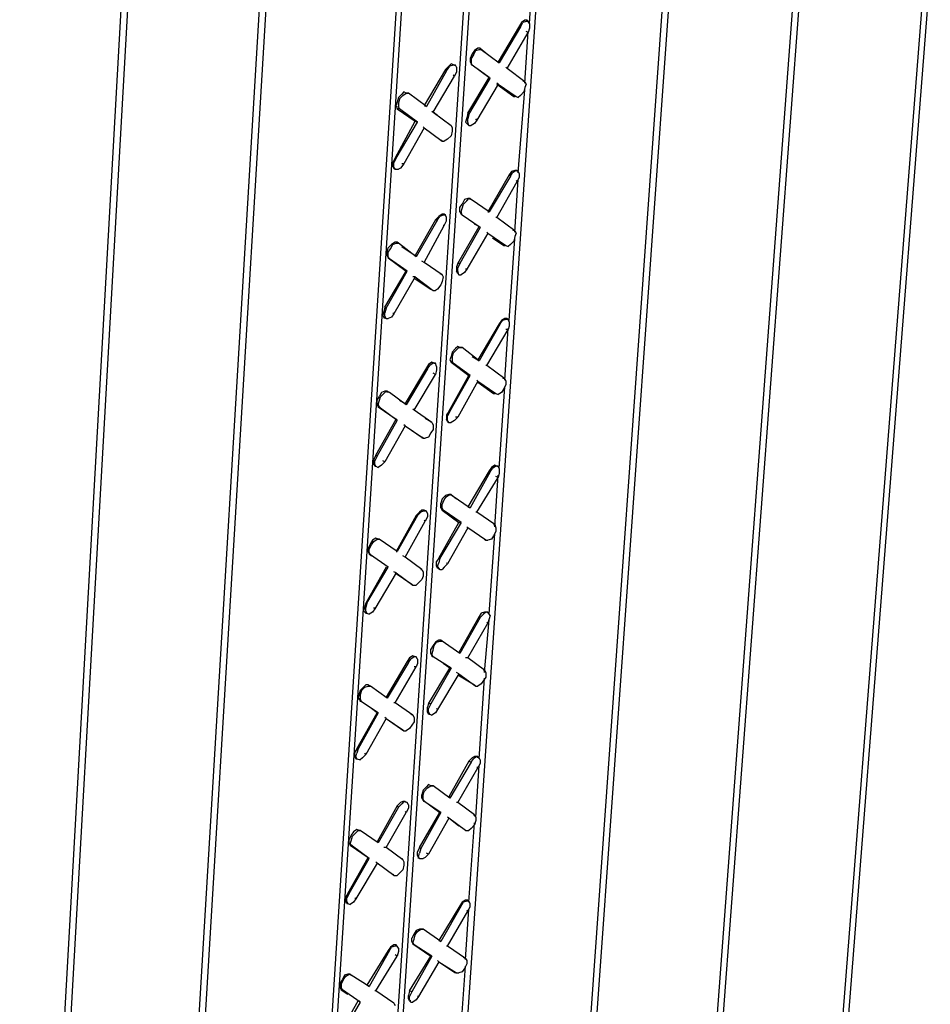
# Model space of a CAD drawing. Units: inches. Extents: x 27 to 113, y -1 to 111.
# Drawn here: x 56 to 61, y 29 to 33 of the extents above; entities that cross this region are included whole.
import ezdxf

# ---------------------------------------------------------------- set-up
doc = ezdxf.new("R2010")
doc.units = ezdxf.units.IN
doc.header["$MEASUREMENT"] = 0
doc.layers.add('Block', color=1, linetype='Continuous')

msp = doc.modelspace()

# ---------------------------------------------------------------- linework, layer by layer
at = {"layer": 'Block'}
for p, q in [((60.01788, 27.48252), (60.85788, 38.19752)), ((60.88288, 38.21252), (60.04288, 27.50252)), ((59.43288, 27.10752), (60.23788, 37.84752)), ((60.26788, 37.86252), (59.45788, 27.12252)), ((58.84788, 26.72252), (59.61288, 37.49252)), ((59.64288, 37.50752), (58.87288, 26.74252)), ((58.97788, 36.67752), (58.30788, 26.77252)), ((57.98788, 26.59252), (58.63788, 36.48252)), ((58.01288, 26.61252), (58.66288, 36.49752)), ((57.73288, 36.42752), (57.07788, 25.57252)), ((57.05288, 25.55752), (57.70288, 36.40752)), ((58.31788, 36.29752), (57.68288, 26.36752)), ((57.71288, 26.41752), (58.34288, 36.31252)), ((56.44288, 25.16252), (57.05288, 36.04252)), ((57.08288, 36.05752), (56.46788, 25.17752)), ((58.71788, 33.18252), (58.74288, 33.55752)), ((58.67288, 33.17252), (58.57788, 33.01252)), ((58.67788, 33.16752), (58.58288, 33.00752)), ((58.68288, 33.18752), (58.67288, 33.17252)), ((58.67288, 33.17252), (58.67788, 33.16752)), ((58.67788, 33.16752), (58.68788, 33.18752)), ((58.69788, 33.19752), (58.68288, 33.18752)), ((58.70288, 33.19252), (58.68788, 33.18752)), ((58.70788, 33.19752), (58.69788, 33.19752)), ((58.71288, 33.19252), (58.70288, 33.19252)), ((58.70788, 33.19252), (58.70788, 33.19752)), ((58.70788, 33.19752), (58.71288, 33.19252)), ((58.71788, 33.18252), (58.71288, 33.19252)), ((58.71788, 33.18252), (58.71788, 33.16252)), ((58.61788, 32.98252), (58.71288, 33.14252)), ((58.69788, 32.91752), (58.71288, 33.14752)), ((58.71288, 33.14252), (58.70288, 33.14752)), ((58.71788, 33.16252), (58.71288, 33.14252)), ((58.46288, 33.04752), (58.45288, 33.02752)), ((58.46788, 33.04252), (58.45788, 33.02752)), ((58.47288, 33.06252), (58.46288, 33.04752)), ((58.46788, 33.04252), (58.47788, 33.06252)), ((58.48788, 33.07252), (58.47288, 33.06252)), ((58.47788, 33.06252), (58.49288, 33.06752)), ((58.49788, 33.07252), (58.48788, 33.07252)), ((58.49288, 33.06752), (58.50288, 33.06752)), ((58.49788, 33.07252), (58.52288, 33.05252)), ((58.50288, 33.06752), (58.49788, 33.07252)), ((58.50288, 33.06752), (58.58288, 33.00752)), ((58.35788, 32.99252), (58.34288, 32.97752)), ((58.34788, 32.97252), (58.36288, 32.99252)), ((58.36788, 33.00252), (58.35788, 32.99252)), ((58.37788, 32.99752), (58.36288, 32.99252)), ((58.38288, 32.99752), (58.36788, 33.00252)), ((58.38788, 32.99752), (58.37788, 32.99752)), ((58.38288, 32.99752), (58.38788, 32.99752)), ((58.39288, 32.98752), (58.38788, 32.99752)), ((58.45288, 33.02752), (58.45288, 33.01252)), ((58.45288, 33.01252), (58.45788, 33.00252)), ((58.45788, 33.02752), (58.45788, 33.00752)), ((58.46288, 32.99752), (58.45788, 33.00752)), ((58.46288, 32.99752), (58.45788, 33.00252)), ((58.45788, 33.00252), (58.46288, 32.99752)), ((58.54288, 32.93752), (58.46288, 32.99752)), ((58.57788, 33.01252), (58.58288, 33.00752)), ((58.34288, 32.97752), (58.24788, 32.81752)), ((58.34788, 32.97252), (58.25788, 32.81252)), ((58.28788, 32.78752), (58.38288, 32.94752)), ((58.34288, 32.97752), (58.34788, 32.97252)), ((58.38288, 32.94752), (58.37788, 32.95252)), ((58.39288, 32.96752), (58.38288, 32.94752)), ((58.39288, 32.98752), (58.39288, 32.96752)), ((58.53788, 32.94252), (58.48288, 32.98252)), ((58.61788, 32.98252), (58.61288, 32.98752)), ((58.69788, 32.92252), (58.61788, 32.98252)), ((58.44288, 32.78252), (58.53788, 32.94252)), ((58.44788, 32.77752), (58.54288, 32.93752)), ((58.57788, 32.91252), (58.48288, 32.75252)), ((58.53788, 32.94252), (58.54288, 32.93752)), ((58.57788, 32.91252), (58.57288, 32.91752)), ((58.57288, 32.91252), (58.64788, 32.85752)), ((58.57788, 32.91252), (58.65788, 32.85752)), ((58.68788, 32.92752), (58.69788, 32.92252)), ((58.69788, 32.92252), (58.70288, 32.91252)), ((58.70288, 32.91252), (58.69788, 32.89752)), ((58.14788, 32.86752), (58.13288, 32.85252)), ((58.13788, 32.84752), (58.15288, 32.86252)), ((58.15788, 32.87752), (58.14788, 32.86752)), ((58.15288, 32.86252), (58.16788, 32.87252)), ((58.16788, 32.87252), (58.15788, 32.87752)), ((58.17788, 32.87252), (58.16788, 32.87252)), ((58.16788, 32.87252), (58.17788, 32.87252)), ((58.25788, 32.81252), (58.17788, 32.87252)), ((58.65788, 32.85752), (58.64788, 32.85752)), ((58.64788, 32.85752), (58.65288, 32.85752)), ((58.65788, 32.85752), (58.66788, 32.85252)), ((58.66788, 32.51752), (58.69788, 32.88752)), ((58.67788, 32.86252), (58.66788, 32.85252)), ((58.69288, 32.87752), (58.67788, 32.86252)), ((58.69788, 32.89752), (58.69288, 32.87752)), ((58.12788, 32.83252), (58.12288, 32.81752)), ((58.12288, 32.81752), (58.12788, 32.80252)), ((58.13288, 32.85252), (58.12788, 32.83252)), ((58.13788, 32.84752), (58.13288, 32.82752)), ((58.13288, 32.82752), (58.13288, 32.81252)), ((58.13788, 32.80252), (58.13288, 32.81252)), ((58.24788, 32.81752), (58.25788, 32.81252)), ((58.13788, 32.80252), (58.12788, 32.80252)), ((58.12788, 32.80252), (58.20788, 32.74752)), ((58.21788, 32.74252), (58.13788, 32.80252)), ((58.28288, 32.79252), (58.28788, 32.78752)), ((58.30788, 32.77252), (58.28788, 32.78752)), ((58.28788, 32.78752), (58.36788, 32.72752)), ((58.44288, 32.78252), (58.43788, 32.76252)), ((58.44788, 32.77752), (58.44288, 32.78252)), ((58.44788, 32.77752), (58.44288, 32.75752)), ((58.11788, 32.58252), (58.20788, 32.74752)), ((58.12288, 32.58252), (58.21788, 32.74252)), ((58.20788, 32.74752), (58.21788, 32.74252)), ((58.36288, 32.73252), (58.36788, 32.72752)), ((58.36788, 32.72752), (58.37288, 32.71752)), ((58.43788, 32.76252), (58.43288, 32.74252)), ((58.44288, 32.73252), (58.43288, 32.74252)), ((58.44288, 32.74252), (58.44288, 32.75752)), ((58.44788, 32.72752), (58.44288, 32.74252)), ((58.44288, 32.73252), (58.44788, 32.72752)), ((58.44788, 32.72752), (58.45788, 32.72752)), ((58.47288, 32.73752), (58.45788, 32.72752)), ((58.48288, 32.75252), (58.47288, 32.73752)), ((58.48288, 32.75252), (58.47788, 32.75752)), ((58.24788, 32.71752), (58.15788, 32.55752)), ((58.24788, 32.71752), (58.24288, 32.72252)), ((58.24788, 32.71752), (58.32788, 32.65752)), ((58.24788, 32.71752), (58.32288, 32.66252)), ((58.36788, 32.68252), (58.35288, 32.66752)), ((58.37288, 32.70252), (58.36788, 32.68252)), ((58.37288, 32.71752), (58.37288, 32.70252)), ((58.32788, 32.65752), (58.32288, 32.66252)), ((58.32788, 32.65752), (58.33788, 32.65752)), ((58.35288, 32.66752), (58.33788, 32.65752)), ((58.11788, 32.58252), (58.10788, 32.56252)), ((58.10788, 32.56252), (58.10788, 32.54752)), ((58.12288, 32.58252), (58.11288, 32.56252)), ((58.11288, 32.54252), (58.11288, 32.56252)), ((58.12288, 32.58252), (58.11788, 32.58252)), ((58.15788, 32.55752), (58.14288, 32.53752)), ((58.15788, 32.55752), (58.14788, 32.55752)), ((58.11288, 32.53752), (58.10788, 32.54752)), ((58.11788, 32.53252), (58.11288, 32.54252)), ((58.11288, 32.53752), (58.11788, 32.53252)), ((58.11788, 32.53252), (58.11288, 32.53752)), ((58.11788, 32.53252), (58.13288, 32.53252)), ((58.14288, 32.53752), (58.13288, 32.53252)), ((58.62788, 32.50752), (58.53288, 32.34252)), ((58.63788, 32.52252), (58.62788, 32.50752)), ((58.62788, 32.50752), (58.63288, 32.50252)), ((58.63288, 32.50252), (58.64288, 32.51752)), ((58.65288, 32.52752), (58.63788, 32.52252)), ((58.65788, 32.52752), (58.64288, 32.51752)), ((58.66288, 32.52752), (58.65288, 32.52752)), ((58.66788, 32.52252), (58.65788, 32.52752)), ((58.66288, 32.52252), (58.66288, 32.52752)), ((58.66288, 32.52752), (58.66788, 32.52252)), ((58.67288, 32.51252), (58.66788, 32.52252)), ((58.67288, 32.49752), (58.67288, 32.51252)), ((58.63288, 32.50252), (58.53788, 32.34252)), ((58.57288, 32.31752), (58.66288, 32.47752)), ((58.65288, 32.25252), (58.66788, 32.48752)), ((58.66288, 32.47752), (58.65788, 32.48252)), ((58.66288, 32.47752), (58.67288, 32.49752)), ((58.40788, 32.36252), (58.41788, 32.37752)), ((58.42788, 32.39752), (58.41788, 32.37752)), ((58.41788, 32.35752), (58.42288, 32.37752)), ((58.42288, 32.37752), (58.43788, 32.39252)), ((58.44288, 32.40252), (58.42788, 32.39752)), ((58.43788, 32.39252), (58.44788, 32.40252)), ((58.45288, 32.40252), (58.44288, 32.40252)), ((58.44788, 32.40252), (58.45788, 32.39752)), ((58.45788, 32.39752), (58.45288, 32.40252)), ((58.45788, 32.39752), (58.45288, 32.40252)), ((58.53788, 32.34252), (58.45788, 32.39752)), ((58.32788, 32.33252), (58.31288, 32.32252)), ((58.33788, 32.33252), (58.32788, 32.33252)), ((58.34288, 32.32752), (58.33788, 32.33252)), ((58.40788, 32.34252), (58.40788, 32.36252)), ((58.40788, 32.34252), (58.41288, 32.33252)), ((58.41288, 32.34252), (58.41788, 32.35752)), ((58.41788, 32.32752), (58.41288, 32.34252)), ((58.41788, 32.32752), (58.41288, 32.33252)), ((58.41288, 32.33252), (58.41788, 32.32752)), ((58.53288, 32.34252), (58.53788, 32.34252)), ((58.29788, 32.30752), (58.20788, 32.14752)), ((58.30788, 32.30752), (58.21288, 32.14252)), ((58.31288, 32.32252), (58.29788, 32.30752)), ((58.29788, 32.30752), (58.30788, 32.30752)), ((58.30788, 32.30752), (58.31788, 32.32252)), ((58.33288, 32.32752), (58.31788, 32.32252)), ((58.34288, 32.32752), (58.33288, 32.32752)), ((58.33788, 32.28252), (58.34788, 32.30252)), ((58.34788, 32.31752), (58.34288, 32.32752)), ((58.34788, 32.30252), (58.34788, 32.31752)), ((58.49788, 32.27252), (58.41788, 32.32752)), ((58.49288, 32.27752), (58.47288, 32.28752)), ((58.57288, 32.31752), (58.56788, 32.31752)), ((58.65288, 32.25752), (58.57288, 32.31752)), ((58.24788, 32.11752), (58.33788, 32.28252)), ((58.33788, 32.28252), (58.33288, 32.28252)), ((58.39788, 32.11252), (58.49288, 32.27752)), ((58.49788, 32.27252), (58.40788, 32.11252)), ((58.53288, 32.24752), (58.43788, 32.08752)), ((58.49288, 32.27752), (58.49788, 32.27252)), ((58.53288, 32.24752), (58.52788, 32.25252)), ((58.53288, 32.24752), (58.61288, 32.19252)), ((58.64288, 32.26252), (58.65288, 32.25752)), ((58.65288, 32.25752), (58.65788, 32.24752)), ((58.65788, 32.24752), (58.65288, 32.23252)), ((58.10288, 32.19752), (58.08788, 32.18252)), ((58.09788, 32.17752), (58.10788, 32.19752)), ((58.11788, 32.20752), (58.10288, 32.19752)), ((58.10788, 32.19752), (58.12288, 32.20252)), ((58.12788, 32.20752), (58.11788, 32.20752)), ((58.12288, 32.20252), (58.13288, 32.20252)), ((58.13288, 32.20252), (58.12788, 32.20752)), ((58.13288, 32.20252), (58.12788, 32.20752)), ((58.21288, 32.14252), (58.13288, 32.20252)), ((58.55288, 32.22752), (58.60288, 32.19252)), ((58.63288, 32.19752), (58.62288, 32.18752)), ((58.62788, 31.85752), (58.65288, 32.22252)), ((58.64788, 32.21252), (58.63288, 32.19752)), ((58.65288, 32.23252), (58.64788, 32.21252)), ((58.08288, 32.16252), (58.08788, 32.18252)), ((58.08288, 32.14752), (58.08288, 32.16252)), ((58.08788, 32.16252), (58.09788, 32.17752)), ((58.08788, 32.14252), (58.08788, 32.16252)), ((58.14788, 32.18752), (58.20788, 32.14752)), ((58.61288, 32.19252), (58.60288, 32.19252)), ((58.60288, 32.19252), (58.60788, 32.19252)), ((58.61288, 32.19252), (58.62288, 32.18752)), ((58.08288, 32.14752), (58.08788, 32.13752)), ((58.09288, 32.13252), (58.08788, 32.14252)), ((58.09288, 32.13252), (58.08788, 32.13752)), ((58.08788, 32.13752), (58.16788, 32.07752)), ((58.17288, 32.07752), (58.09288, 32.13252)), ((58.20788, 32.14752), (58.21288, 32.14252)), ((58.24788, 32.11752), (58.23788, 32.12252)), ((58.32788, 32.06252), (58.24788, 32.11752)), ((58.39788, 32.11252), (58.39288, 32.09752)), ((58.40788, 32.11252), (58.39788, 32.09252)), ((58.40788, 32.11252), (58.39788, 32.11252)), ((58.07288, 31.91752), (58.16788, 32.07752)), ((58.07788, 31.91252), (58.17288, 32.07752)), ((58.16788, 32.07752), (58.17288, 32.07752)), ((58.31788, 32.06752), (58.32788, 32.06252)), ((58.39288, 32.09752), (58.39288, 32.07752)), ((58.39788, 32.06752), (58.39288, 32.07752)), ((58.39788, 32.07752), (58.39788, 32.09252)), ((58.40288, 32.06252), (58.39788, 32.07752)), ((58.39788, 32.06752), (58.40288, 32.06252)), ((58.42788, 32.07252), (58.41288, 32.06252)), ((58.43788, 32.08752), (58.42788, 32.07252)), ((58.43788, 32.08752), (58.43288, 32.08752)), ((58.20788, 32.05252), (58.11288, 31.88752)), ((58.20788, 32.05252), (58.19788, 32.05252)), ((58.20288, 32.04752), (58.27788, 31.99752)), ((58.20788, 32.05252), (58.28788, 31.99252)), ((58.32788, 32.03252), (58.32288, 32.01752)), ((58.32788, 32.06252), (58.33288, 32.05252)), ((58.33288, 32.05252), (58.32788, 32.03252)), ((58.40288, 32.06252), (58.41288, 32.06252)), ((58.28788, 31.99252), (58.27788, 31.99752)), ((58.27788, 31.99752), (58.28288, 31.99752)), ((58.28788, 31.99252), (58.29788, 31.99252)), ((58.30788, 31.99752), (58.29788, 31.99252)), ((58.32288, 32.01752), (58.30788, 31.99752)), ((58.06788, 31.89752), (58.06288, 31.88252)), ((58.07288, 31.91752), (58.06788, 31.89752)), ((58.07788, 31.91252), (58.07288, 31.91752)), ((58.07788, 31.91252), (58.07288, 31.89252)), ((58.07288, 31.87752), (58.07288, 31.89252)), ((58.11288, 31.88752), (58.10788, 31.89252)), ((58.06788, 31.87252), (58.06288, 31.88252)), ((58.06788, 31.87252), (58.07788, 31.86752)), ((58.07288, 31.86752), (58.06788, 31.87252)), ((58.07788, 31.86752), (58.07288, 31.87752)), ((58.07788, 31.86752), (58.08788, 31.86752)), ((58.10288, 31.87252), (58.08788, 31.86752)), ((58.11288, 31.88752), (58.10288, 31.87252)), ((58.59288, 31.85752), (58.58288, 31.84252)), ((58.58788, 31.84252), (58.59788, 31.85752)), ((58.60788, 31.86752), (58.59288, 31.85752)), ((58.61288, 31.86252), (58.59788, 31.85752)), ((58.61788, 31.86752), (58.60788, 31.86752)), ((58.62288, 31.86252), (58.61288, 31.86252)), ((58.61788, 31.86252), (58.61788, 31.86752)), ((58.61788, 31.86752), (58.62288, 31.86252)), ((58.62788, 31.85252), (58.62288, 31.86252)), ((58.62788, 31.85252), (58.62788, 31.83252)), ((58.58288, 31.84252), (58.48788, 31.68252)), ((58.58788, 31.84252), (58.49288, 31.67752)), ((58.52788, 31.65752), (58.62288, 31.81752)), ((58.58288, 31.84252), (58.58788, 31.84252)), ((58.60788, 31.59252), (58.62288, 31.82252)), ((58.62288, 31.81752), (58.61288, 31.81752)), ((58.62788, 31.83252), (58.62288, 31.81752)), ((58.37288, 31.71752), (58.36788, 31.69752)), ((58.38788, 31.73252), (58.37288, 31.71752)), ((58.37788, 31.71252), (58.39288, 31.72752)), ((58.39788, 31.74252), (58.38788, 31.73252)), ((58.39288, 31.72752), (58.40288, 31.73752)), ((58.40788, 31.73752), (58.39788, 31.74252)), ((58.40288, 31.73752), (58.41788, 31.73752)), ((58.41788, 31.73752), (58.40788, 31.73752)), ((58.49288, 31.67752), (58.41788, 31.73752)), ((58.28288, 31.67252), (58.26788, 31.66252)), ((58.29288, 31.66752), (58.28288, 31.67252)), ((58.36788, 31.69752), (58.36288, 31.68252)), ((58.36288, 31.68252), (58.36788, 31.67252)), ((58.37788, 31.66752), (58.36788, 31.67252)), ((58.36788, 31.67252), (58.44788, 31.61252)), ((58.37788, 31.71252), (58.37288, 31.69752)), ((58.37288, 31.69752), (58.37288, 31.67752)), ((58.37788, 31.66752), (58.37288, 31.67752)), ((58.46288, 31.69752), (58.48788, 31.68252)), ((58.48788, 31.68252), (58.49288, 31.67752)), ((58.25788, 31.64752), (58.16288, 31.48752)), ((58.26288, 31.64252), (58.16788, 31.48252)), ((58.26788, 31.66252), (58.25788, 31.64752)), ((58.25788, 31.64752), (58.26288, 31.64252)), ((58.26288, 31.64252), (58.27288, 31.65752)), ((58.28788, 31.66752), (58.27288, 31.65752)), ((58.29788, 31.66752), (58.28788, 31.66752)), ((58.29288, 31.66752), (58.29788, 31.66752)), ((58.30288, 31.65252), (58.29788, 31.66752)), ((58.30288, 31.63752), (58.29788, 31.61752)), ((58.30288, 31.65252), (58.30288, 31.63752)), ((58.45288, 31.61252), (58.37788, 31.66752)), ((58.52788, 31.65752), (58.52288, 31.65752)), ((58.60788, 31.59752), (58.52788, 31.65752)), ((58.20288, 31.45752), (58.29788, 31.61752)), ((58.29788, 31.61752), (58.28788, 31.62252)), ((58.35788, 31.45252), (58.44788, 31.61252)), ((58.36288, 31.45252), (58.45288, 31.61252)), ((58.48788, 31.58752), (58.39788, 31.42752)), ((58.44788, 31.61252), (58.45288, 31.61252)), ((58.48788, 31.58752), (58.48288, 31.59252)), ((58.48788, 31.58752), (58.56788, 31.53252)), ((58.48788, 31.58252), (58.55788, 31.53252)), ((58.59788, 31.60252), (58.60788, 31.59752)), ((58.60788, 31.59752), (58.61288, 31.58752)), ((58.61288, 31.58752), (58.61288, 31.57252)), ((58.07288, 31.54252), (58.05788, 31.53752)), ((58.06788, 31.53252), (58.07788, 31.54252)), ((58.08288, 31.54252), (58.07288, 31.54252)), ((58.07788, 31.54252), (58.09288, 31.53752)), ((58.08288, 31.53752), (58.08288, 31.54252)), ((58.09288, 31.53752), (58.08288, 31.54252)), ((58.58288, 31.19752), (58.60788, 31.56252)), ((58.60288, 31.55252), (58.59288, 31.53752)), ((58.61288, 31.57252), (58.60288, 31.55252)), ((58.03788, 31.50252), (58.04788, 31.51752)), ((58.03788, 31.48252), (58.03788, 31.50252)), ((58.04288, 31.48252), (58.04788, 31.49752)), ((58.05788, 31.53752), (58.04788, 31.51752)), ((58.04788, 31.49752), (58.05288, 31.51752)), ((58.05288, 31.51752), (58.06788, 31.53252)), ((58.16788, 31.48252), (58.09288, 31.53752)), ((58.13788, 31.50252), (58.16288, 31.48752)), ((58.56788, 31.53252), (58.55788, 31.53252)), ((58.55788, 31.53252), (58.56288, 31.53252)), ((58.56788, 31.53252), (58.57788, 31.52752)), ((58.59288, 31.53752), (58.57788, 31.52752)), ((58.03788, 31.48252), (58.04288, 31.47252)), ((58.05288, 31.46752), (58.04288, 31.48252)), ((58.05288, 31.46752), (58.04288, 31.47252)), ((58.04288, 31.47252), (58.12288, 31.41752)), ((58.12788, 31.41252), (58.05288, 31.46752)), ((58.16288, 31.48752), (58.16788, 31.48252)), ((58.20288, 31.45752), (58.19788, 31.46252)), ((58.28288, 31.40252), (58.20288, 31.45752)), ((58.35788, 31.45252), (58.34788, 31.43752)), ((58.36288, 31.45252), (58.35288, 31.43252)), ((58.36288, 31.45252), (58.35788, 31.45252)), ((58.03288, 31.25752), (58.12288, 31.41752)), ((58.03788, 31.25252), (58.12788, 31.41252)), ((58.12288, 31.41752), (58.12788, 31.41252)), ((58.25288, 31.42252), (58.27788, 31.40752)), ((58.27788, 31.40752), (58.27788, 31.40252)), ((58.27788, 31.40752), (58.28288, 31.40252)), ((58.34788, 31.43752), (58.34788, 31.41752)), ((58.35288, 31.40752), (58.34788, 31.41752)), ((58.35288, 31.41252), (58.35288, 31.43252)), ((58.35788, 31.40252), (58.35288, 31.41252)), ((58.35288, 31.40752), (58.35788, 31.40252)), ((58.38288, 31.41252), (58.36788, 31.40252)), ((58.39788, 31.42752), (58.38288, 31.41252)), ((58.39788, 31.42752), (58.38788, 31.42752)), ((58.16288, 31.38752), (58.07288, 31.22752)), ((58.16288, 31.38752), (58.15788, 31.39252)), ((58.16288, 31.38752), (58.24288, 31.33252)), ((58.16288, 31.38752), (58.23788, 31.33752)), ((58.28788, 31.37252), (58.27788, 31.35752)), ((58.28288, 31.40252), (58.28788, 31.39252)), ((58.28788, 31.39252), (58.28788, 31.37252)), ((58.35788, 31.40252), (58.36788, 31.40252)), ((58.24288, 31.33252), (58.23788, 31.33752)), ((58.23788, 31.33752), (58.23788, 31.33252)), ((58.24288, 31.33252), (58.25288, 31.33252)), ((58.26788, 31.33752), (58.25288, 31.33252)), ((58.27788, 31.35752), (58.26788, 31.33752)), ((58.03288, 31.25752), (58.02288, 31.23752)), ((58.02288, 31.23752), (58.02288, 31.21752)), ((58.03788, 31.25252), (58.02788, 31.23252)), ((58.02788, 31.21752), (58.02788, 31.23252)), ((58.03788, 31.25252), (58.03288, 31.25752)), ((58.07288, 31.22752), (58.06288, 31.23252)), ((58.02788, 31.20752), (58.02288, 31.21752)), ((58.03288, 31.20752), (58.02788, 31.21752)), ((58.02788, 31.20752), (58.03288, 31.20752)), ((58.03288, 31.20752), (58.02788, 31.20752)), ((58.03288, 31.20752), (58.04288, 31.20252)), ((58.05788, 31.21252), (58.04288, 31.20252)), ((58.07288, 31.22752), (58.05788, 31.21252)), ((58.53788, 31.18752), (58.44288, 31.02752)), ((58.54788, 31.20252), (58.53788, 31.18752)), ((58.53788, 31.18752), (58.54288, 31.18252)), ((58.54288, 31.18252), (58.55288, 31.19752)), ((58.56288, 31.21252), (58.54788, 31.20252)), ((58.56788, 31.20752), (58.55288, 31.19752)), ((58.57288, 31.20752), (58.56288, 31.21252)), ((58.57788, 31.20752), (58.56788, 31.20752)), ((58.57288, 31.20752), (58.57788, 31.20752)), ((58.58288, 31.19752), (58.57788, 31.20752)), ((58.58288, 31.19752), (58.58288, 31.17752)), ((58.54288, 31.18252), (58.45288, 31.02252)), ((58.48288, 31.00252), (58.57788, 31.15752)), ((58.56288, 30.93752), (58.57788, 31.16752)), ((58.57788, 31.15752), (58.56788, 31.16252)), ((58.58288, 31.17752), (58.57788, 31.15752)), ((58.32788, 31.06252), (58.32288, 31.04252)), ((58.34288, 31.07752), (58.32788, 31.06252)), ((58.32788, 31.03752), (58.33788, 31.05752)), ((58.33788, 31.05752), (58.34788, 31.07252)), ((58.35788, 31.08252), (58.34288, 31.07752)), ((58.34788, 31.07252), (58.36288, 31.08252)), ((58.36788, 31.08252), (58.35788, 31.08252)), ((58.36288, 31.08252), (58.37288, 31.07752)), ((58.36788, 31.08252), (58.39288, 31.06252)), ((58.37288, 31.07752), (58.36788, 31.08252)), ((58.37288, 31.07752), (58.45288, 31.02252)), ((58.23788, 31.01252), (58.22788, 31.00252)), ((58.24788, 31.01252), (58.23788, 31.01252)), ((58.25788, 31.00752), (58.24788, 31.01252)), ((58.32288, 31.02252), (58.32288, 31.04252)), ((58.32288, 31.02252), (58.32788, 31.01252)), ((58.32788, 31.02252), (58.32788, 31.03752)), ((58.33288, 31.01252), (58.32788, 31.02252)), ((58.33288, 31.01252), (58.32788, 31.01252)), ((58.32788, 31.01252), (58.40288, 30.95752)), ((58.41288, 30.95752), (58.33288, 31.01252)), ((58.44288, 31.02752), (58.45288, 31.02252)), ((58.21288, 30.98752), (58.12288, 30.82752)), ((58.21788, 30.98752), (58.12788, 30.82752)), ((58.22788, 31.00252), (58.21288, 30.98752)), ((58.21288, 30.98752), (58.21788, 30.98752)), ((58.21788, 30.98752), (58.23288, 31.00252)), ((58.24288, 31.00752), (58.23288, 31.00252)), ((58.25788, 31.00752), (58.24288, 31.00752)), ((58.25288, 30.96252), (58.24788, 30.96752)), ((58.26288, 30.98252), (58.25288, 30.96252)), ((58.26288, 30.99752), (58.25788, 31.00752)), ((58.26288, 30.99752), (58.26288, 30.98252)), ((58.48288, 31.00252), (58.47788, 31.00252)), ((58.56288, 30.94752), (58.48288, 31.00252)), ((58.16288, 30.80252), (58.25288, 30.96252)), ((58.31288, 30.79752), (58.40288, 30.95752)), ((58.41288, 30.95752), (58.31788, 30.79752)), ((58.44288, 30.93252), (58.35288, 30.77252)), ((58.40288, 30.95752), (58.41288, 30.95752)), ((58.44288, 30.93252), (58.43788, 30.93752)), ((58.52288, 30.87752), (58.44288, 30.93252)), ((58.55788, 30.94752), (58.56288, 30.94752)), ((58.56288, 30.94752), (58.56788, 30.93252)), ((58.56788, 30.93252), (58.56788, 30.91752)), ((58.03288, 30.88752), (58.01788, 30.87752)), ((58.02288, 30.87252), (58.03788, 30.88252)), ((58.04288, 30.88252), (58.03288, 30.88752)), ((58.03788, 30.88252), (58.04788, 30.88252)), ((58.04788, 30.88252), (58.04288, 30.88252)), ((58.12788, 30.82752), (58.04788, 30.88252)), ((58.51788, 30.88252), (58.52288, 30.87752)), ((58.54788, 30.88252), (58.53288, 30.87752)), ((58.53788, 30.54752), (58.56288, 30.90752)), ((58.55788, 30.89752), (58.54788, 30.88252)), ((58.56788, 30.91752), (58.55788, 30.89752)), ((58.00788, 30.86252), (57.99788, 30.84252)), ((57.99788, 30.82752), (57.99788, 30.84252)), ((58.00288, 30.83752), (58.01288, 30.85752)), ((58.00288, 30.82252), (58.00288, 30.83752)), ((58.01788, 30.87752), (58.00788, 30.86252)), ((58.01288, 30.85752), (58.02288, 30.87252)), ((58.52288, 30.87752), (58.53288, 30.87752)), ((57.99788, 30.82752), (58.00288, 30.81752)), ((58.00788, 30.81252), (58.00288, 30.82252)), ((58.00788, 30.81252), (58.00288, 30.81752)), ((58.00288, 30.81752), (58.01288, 30.80752)), ((58.08788, 30.75752), (58.00788, 30.81252)), ((58.12288, 30.82752), (58.12788, 30.82752)), ((58.16288, 30.80252), (58.15288, 30.80752)), ((58.23788, 30.74752), (58.16288, 30.80252)), ((58.31288, 30.79752), (58.30288, 30.78252)), ((58.31788, 30.79752), (58.31288, 30.77752)), ((58.31788, 30.79752), (58.31288, 30.79752)), ((58.07788, 30.75752), (57.98788, 30.59752)), ((57.99288, 30.59752), (58.08788, 30.75752)), ((58.08788, 30.75752), (58.08288, 30.76252)), ((58.23288, 30.74752), (58.23788, 30.74752)), ((58.23788, 30.74752), (58.24288, 30.73752)), ((58.30288, 30.76252), (58.30288, 30.78252)), ((58.30788, 30.75252), (58.30288, 30.76252)), ((58.30788, 30.76252), (58.31288, 30.77752)), ((58.31788, 30.74752), (58.30788, 30.76252)), ((58.30788, 30.75252), (58.31788, 30.74752)), ((58.31288, 30.75252), (58.30788, 30.75252)), ((58.31788, 30.74752), (58.32788, 30.74752)), ((58.33788, 30.75752), (58.32788, 30.74752)), ((58.35288, 30.77252), (58.33788, 30.75752)), ((58.35288, 30.77252), (58.34788, 30.77752)), ((58.12288, 30.73252), (58.02788, 30.57252)), ((58.12288, 30.73252), (58.11288, 30.73752)), ((58.11788, 30.73252), (58.19288, 30.68252)), ((58.12288, 30.73252), (58.19788, 30.67752)), ((58.24288, 30.71752), (58.23788, 30.70252)), ((58.24288, 30.73752), (58.24288, 30.71752)), ((58.19788, 30.67752), (58.19288, 30.68252)), ((58.19788, 30.67752), (58.21288, 30.67752)), ((58.22288, 30.68752), (58.21288, 30.67752)), ((58.23788, 30.70252), (58.22288, 30.68752)), ((57.98288, 30.58252), (57.97788, 30.56252)), ((57.98788, 30.59752), (57.98288, 30.58252)), ((57.99288, 30.59752), (57.98788, 30.57752)), ((57.99288, 30.59752), (57.98788, 30.59752)), ((57.98788, 30.56252), (57.98788, 30.57752)), ((58.02788, 30.57252), (58.01788, 30.55752)), ((58.02788, 30.57252), (58.02288, 30.57752)), ((57.98788, 30.55252), (57.97788, 30.56252)), ((57.99288, 30.55252), (57.98788, 30.56252)), ((57.98788, 30.55252), (57.99288, 30.55252)), ((57.99288, 30.55252), (58.00288, 30.54752)), ((58.01788, 30.55752), (58.00288, 30.54752)), ((58.49288, 30.53752), (58.40288, 30.37752)), ((58.49788, 30.53252), (58.40788, 30.37252)), ((58.50288, 30.55252), (58.49288, 30.53752)), ((58.49288, 30.53752), (58.49788, 30.53252)), ((58.49788, 30.53252), (58.51288, 30.54752)), ((58.51788, 30.55752), (58.50288, 30.55252)), ((58.52288, 30.55752), (58.51288, 30.54752)), ((58.52788, 30.55752), (58.51788, 30.55752)), ((58.53288, 30.55752), (58.52288, 30.55752)), ((58.52788, 30.55752), (58.53288, 30.55752)), ((58.54288, 30.54252), (58.53288, 30.55752)), ((58.54288, 30.54252), (58.53788, 30.52752)), ((58.44288, 30.35252), (58.53288, 30.50752)), ((58.51788, 30.28752), (58.53788, 30.52252)), ((58.53288, 30.50752), (58.52788, 30.51252)), ((58.53788, 30.52752), (58.53288, 30.50752)), ((58.28788, 30.40752), (58.27788, 30.39252)), ((58.29788, 30.42252), (58.28788, 30.40752)), ((58.28788, 30.38752), (58.29288, 30.40752)), ((58.29288, 30.40752), (58.30288, 30.42252)), ((58.31288, 30.43252), (58.29788, 30.42252)), ((58.30288, 30.42252), (58.31788, 30.42752)), ((58.32288, 30.43252), (58.31288, 30.43252)), ((58.31788, 30.42752), (58.32788, 30.42752)), ((58.32788, 30.42752), (58.32288, 30.43252)), ((58.32788, 30.42752), (58.32288, 30.43252)), ((58.40788, 30.37252), (58.32788, 30.42752)), ((58.18288, 30.35252), (58.17288, 30.33752)), ((58.19788, 30.36252), (58.18288, 30.35252)), ((58.20288, 30.35752), (58.18788, 30.34752)), ((58.20788, 30.35752), (58.19788, 30.36252)), ((58.21288, 30.35752), (58.20288, 30.35752)), ((58.21288, 30.35752), (58.20788, 30.35752)), ((58.21788, 30.34752), (58.21288, 30.35752)), ((58.27788, 30.37252), (58.27788, 30.39252)), ((58.27788, 30.37252), (58.28288, 30.36252)), ((58.28288, 30.36752), (58.28788, 30.38752)), ((58.28788, 30.35752), (58.28288, 30.36752)), ((58.28788, 30.35752), (58.28288, 30.36252)), ((58.28288, 30.36252), (58.28788, 30.35752)), ((58.36788, 30.30752), (58.28788, 30.35752)), ((58.40288, 30.37752), (58.40788, 30.37252)), ((58.44288, 30.35252), (58.43288, 30.35252)), ((58.51788, 30.29752), (58.44288, 30.35252)), ((58.17288, 30.33752), (58.07788, 30.17752)), ((58.17788, 30.33252), (58.08288, 30.17252)), ((58.11788, 30.15252), (58.21288, 30.31252)), ((58.17288, 30.33752), (58.17788, 30.33252)), ((58.17788, 30.33252), (58.18788, 30.34752)), ((58.21288, 30.31252), (58.20288, 30.31252)), ((58.21788, 30.32752), (58.21288, 30.31252)), ((58.21788, 30.34752), (58.21788, 30.32752)), ((58.36288, 30.30752), (58.33288, 30.32752)), ((58.26788, 30.14752), (58.36288, 30.30752)), ((58.36788, 30.30752), (58.27788, 30.14752)), ((58.40288, 30.28252), (58.30788, 30.12252)), ((58.36288, 30.30752), (58.36788, 30.30752)), ((58.40288, 30.28252), (58.39288, 30.28752)), ((58.39788, 30.27752), (58.47288, 30.23252)), ((58.40288, 30.28252), (58.47788, 30.22752)), ((58.51288, 30.29752), (58.51788, 30.29752)), ((58.52288, 30.26752), (58.51288, 30.25252)), ((58.51788, 30.29752), (58.52288, 30.28752)), ((58.52288, 30.28752), (58.52288, 30.26752)), ((57.97788, 30.22252), (57.96288, 30.20752)), ((57.96788, 30.20752), (57.98288, 30.22252)), ((57.98788, 30.23252), (57.97788, 30.22252)), ((57.98288, 30.22252), (57.99788, 30.22752)), ((57.99788, 30.23252), (57.98788, 30.23252)), ((57.99788, 30.23252), (58.00288, 30.22752)), ((58.00788, 30.22752), (57.99788, 30.23252)), ((57.99788, 30.22752), (58.00788, 30.22752)), ((58.08288, 30.17252), (58.00788, 30.22752)), ((58.47788, 30.22752), (58.47288, 30.23252)), ((58.47788, 30.22752), (58.48788, 30.22752)), ((58.50288, 30.23752), (58.48788, 30.22752)), ((58.49288, 29.90252), (58.51788, 30.26252)), ((58.51288, 30.25252), (58.50288, 30.23752)), ((57.95788, 30.19252), (57.95288, 30.17252)), ((57.96288, 30.20752), (57.95788, 30.19252)), ((57.96788, 30.20752), (57.96288, 30.18752)), ((57.96288, 30.18752), (57.96288, 30.17252)), ((58.07788, 30.17752), (58.08288, 30.17252)), ((57.95288, 30.17252), (57.96288, 30.16252)), ((57.96788, 30.15752), (57.96288, 30.17252)), ((57.96788, 30.15752), (57.96288, 30.16252)), ((57.96288, 30.16252), (57.96288, 30.15752)), ((58.04288, 30.10752), (57.96788, 30.15752)), ((58.11788, 30.15252), (58.11288, 30.15252)), ((58.19788, 30.09752), (58.11788, 30.15252)), ((58.26788, 30.14752), (58.26288, 30.13252)), ((58.27788, 30.14752), (58.26788, 30.12752)), ((58.27788, 30.14752), (58.26788, 30.14752)), ((57.94788, 29.94752), (58.03788, 30.10752)), ((58.04288, 30.10752), (57.95288, 29.94752)), ((58.03788, 30.10752), (58.01288, 30.12752)), ((58.03788, 30.10752), (58.04288, 30.10752)), ((58.18788, 30.10252), (58.19788, 30.09752)), ((58.19788, 30.09752), (58.20288, 30.08752)), ((58.26288, 30.11252), (58.26288, 30.13252)), ((58.26788, 30.10252), (58.26288, 30.11252)), ((58.26788, 30.11252), (58.26788, 30.12752)), ((58.27288, 30.10252), (58.26788, 30.11252)), ((58.26788, 30.10252), (58.27288, 30.10252)), ((58.27288, 30.10252), (58.26788, 30.10252)), ((58.27288, 30.10252), (58.28288, 30.09752)), ((58.29788, 30.10752), (58.28288, 30.09752)), ((58.30788, 30.12252), (58.29788, 30.10752)), ((58.30788, 30.12252), (58.30288, 30.12752)), ((58.07788, 30.08252), (57.98788, 29.92252)), ((58.07788, 30.08252), (58.07288, 30.08752)), ((58.07788, 30.08252), (58.15788, 30.02752)), ((58.07788, 30.08252), (58.15288, 30.03252)), ((58.19288, 30.05252), (58.18288, 30.03752)), ((58.20288, 30.06752), (58.19288, 30.05252)), ((58.20288, 30.08752), (58.20288, 30.06752)), ((58.15788, 30.02752), (58.15288, 30.03252)), ((58.15788, 30.02752), (58.16788, 30.02752)), ((58.18288, 30.03752), (58.16788, 30.02752)), ((57.94788, 29.94752), (57.93788, 29.93252)), ((57.93788, 29.91252), (57.93788, 29.93252)), ((57.94288, 29.91252), (57.94788, 29.92752)), ((57.95288, 29.94752), (57.94788, 29.92752)), ((57.95288, 29.94752), (57.94788, 29.94752)), ((57.98788, 29.92252), (57.97288, 29.90752)), ((57.98788, 29.92252), (57.98288, 29.92752)), ((57.94288, 29.90252), (57.93788, 29.91252)), ((57.94788, 29.90252), (57.94288, 29.91252)), ((57.94288, 29.90252), (57.94788, 29.90252)), ((57.94788, 29.90252), (57.94288, 29.90252)), ((57.94788, 29.90252), (57.96288, 29.89752)), ((57.97288, 29.90752), (57.96288, 29.89752)), ((58.44788, 29.89252), (58.35788, 29.73252)), ((58.45788, 29.88752), (58.36288, 29.72752)), ((58.46288, 29.90752), (58.44788, 29.89252)), ((58.44788, 29.89252), (58.45788, 29.88752)), ((58.45788, 29.88752), (58.46788, 29.90252)), ((58.47288, 29.91252), (58.46288, 29.90752)), ((58.48288, 29.91252), (58.46788, 29.90252)), ((58.48788, 29.91252), (58.47288, 29.91252)), ((58.47788, 29.64252), (58.49288, 29.87252)), ((58.49288, 29.90752), (58.48288, 29.91252)), ((58.48788, 29.90752), (58.48788, 29.91252)), ((58.48788, 29.91252), (58.49288, 29.90752)), ((58.49788, 29.88252), (58.48788, 29.86252)), ((58.49788, 29.89752), (58.49288, 29.90752)), ((58.49788, 29.89752), (58.49788, 29.88252)), ((58.39788, 29.70752), (58.48788, 29.86252)), ((58.48788, 29.86252), (58.48288, 29.86752)), ((58.26788, 29.78752), (58.25788, 29.77752)), ((58.26288, 29.77252), (58.27788, 29.78252)), ((58.27788, 29.78252), (58.26788, 29.78752)), ((58.28788, 29.78252), (58.27788, 29.78252)), ((58.27788, 29.78252), (58.28788, 29.78252)), ((58.36288, 29.72752), (58.28788, 29.78252)), ((58.24288, 29.76252), (58.23788, 29.74252)), ((58.23788, 29.72752), (58.23788, 29.74252)), ((58.25788, 29.77752), (58.24288, 29.76252)), ((58.24288, 29.74252), (58.24788, 29.75752)), ((58.24288, 29.72252), (58.24288, 29.74252)), ((58.24788, 29.75752), (58.26288, 29.77252)), ((58.14288, 29.70752), (58.12788, 29.69252)), ((58.13288, 29.68752), (58.14788, 29.70252)), ((58.15288, 29.71252), (58.14288, 29.70752)), ((58.15788, 29.71252), (58.14788, 29.70252)), ((58.16288, 29.71252), (58.15288, 29.71252)), ((58.17288, 29.70752), (58.15788, 29.71252)), ((58.16788, 29.70752), (58.16288, 29.71252)), ((58.16288, 29.71252), (58.17288, 29.70752)), ((58.17788, 29.69752), (58.17288, 29.70752)), ((58.17788, 29.69752), (58.17788, 29.68252)), ((58.23788, 29.72752), (58.24288, 29.71752)), ((58.24788, 29.71252), (58.24288, 29.72252)), ((58.24788, 29.71252), (58.24288, 29.71752)), ((58.24288, 29.71752), (58.31788, 29.66252)), ((58.32288, 29.66252), (58.24788, 29.71252)), ((58.35788, 29.73252), (58.36288, 29.72752)), ((58.39788, 29.70752), (58.39288, 29.70752)), ((58.47288, 29.65252), (58.39788, 29.70752)), ((58.12788, 29.69252), (58.03788, 29.53252)), ((58.13288, 29.68752), (58.04288, 29.52752)), ((58.07788, 29.50752), (58.16788, 29.66252)), ((58.12788, 29.69252), (58.13288, 29.68752)), ((58.16788, 29.66252), (58.16288, 29.66752)), ((58.17788, 29.68252), (58.16788, 29.66252)), ((58.22788, 29.50752), (58.31788, 29.66252)), ((58.32288, 29.66252), (58.23288, 29.50252)), ((58.31788, 29.66252), (58.32288, 29.66252)), ((58.46788, 29.65752), (58.47288, 29.64752)), ((58.46788, 29.65752), (58.47288, 29.65252)), ((58.47288, 29.65252), (58.47788, 29.64252)), ((58.35788, 29.63752), (58.26788, 29.47752)), ((58.35788, 29.63752), (58.35288, 29.64252)), ((58.43288, 29.58252), (58.35788, 29.63752)), ((58.40288, 29.60252), (58.35788, 29.63752)), ((58.44788, 29.26252), (58.47288, 29.61752)), ((58.47288, 29.60752), (58.45788, 29.59252)), ((58.47788, 29.62752), (58.47288, 29.60752)), ((58.47788, 29.64252), (58.47788, 29.62752)), ((57.92288, 29.56252), (57.91288, 29.54252)), ((57.93288, 29.57752), (57.92288, 29.56252)), ((57.92788, 29.55752), (57.94288, 29.57252)), ((57.94788, 29.58752), (57.93288, 29.57752)), ((57.94288, 29.57252), (57.95288, 29.58252)), ((57.95788, 29.58252), (57.94788, 29.58752)), ((57.95288, 29.58252), (57.96288, 29.58252)), ((57.96288, 29.58252), (57.95788, 29.58252)), ((57.96288, 29.58252), (57.95788, 29.58252)), ((58.04288, 29.52752), (57.96288, 29.58252)), ((58.42788, 29.58752), (58.43288, 29.58252)), ((58.43288, 29.58252), (58.44788, 29.58252)), ((58.45788, 29.59252), (58.44788, 29.58252)), ((57.91288, 29.52752), (57.91288, 29.54252)), ((57.91288, 29.52752), (57.91788, 29.51752)), ((57.91788, 29.52252), (57.92288, 29.53752)), ((57.92788, 29.51252), (57.91788, 29.52252)), ((57.92288, 29.53752), (57.92788, 29.55752)), ((58.03788, 29.53252), (58.04288, 29.52752)), ((57.92788, 29.51252), (57.91788, 29.51752)), ((57.91788, 29.51752), (57.99788, 29.46252)), ((58.00288, 29.45752), (57.92788, 29.51252)), ((58.07788, 29.50752), (58.06788, 29.50752)), ((58.15288, 29.45252), (58.07788, 29.50752)), ((58.22788, 29.50752), (58.21788, 29.48752)), ((58.21788, 29.47252), (58.21788, 29.48752)), ((58.22288, 29.46752), (58.22788, 29.48252)), ((58.23288, 29.50252), (58.22788, 29.50752)), ((58.23288, 29.50252), (58.22788, 29.48252)), ((58.26788, 29.47752), (58.25288, 29.46252)), ((58.26788, 29.47752), (58.25788, 29.48252)), ((57.90788, 29.30252), (57.99788, 29.46252)), ((57.91288, 29.30252), (58.00288, 29.45752)), ((58.03788, 29.43752), (57.94288, 29.27752)), ((57.99788, 29.46252), (58.00288, 29.45752)), ((58.03788, 29.43752), (58.03288, 29.44252)), ((58.11288, 29.38252), (58.03788, 29.43752)), ((58.14788, 29.45752), (58.15288, 29.45252)), ((58.15288, 29.45252), (58.15788, 29.44252)), ((58.15788, 29.44252), (58.15788, 29.42752)), ((58.22288, 29.46252), (58.21788, 29.47252)), ((58.22788, 29.45752), (58.22288, 29.46752)), ((58.22288, 29.46252), (58.22788, 29.45752)), ((58.22288, 29.45752), (58.22288, 29.46252)), ((58.22788, 29.45752), (58.24288, 29.45752)), ((58.25288, 29.46252), (58.24288, 29.45752)), ((58.10788, 29.38752), (58.11288, 29.38252)), ((58.13788, 29.39252), (58.12788, 29.38252)), ((58.15288, 29.40752), (58.13788, 29.39252)), ((58.15788, 29.42752), (58.15288, 29.40752)), ((58.11288, 29.38252), (58.12788, 29.38252)), ((57.90788, 29.30252), (57.89788, 29.28752)), ((57.91288, 29.30252), (57.90288, 29.28252)), ((57.91288, 29.30252), (57.90788, 29.30252)), ((57.89788, 29.28752), (57.89788, 29.26752)), ((57.90288, 29.25752), (57.89788, 29.26752)), ((57.90288, 29.26752), (57.90288, 29.28252)), ((57.90788, 29.25752), (57.90288, 29.26752)), ((57.90288, 29.25752), (57.90788, 29.25752)), ((57.90788, 29.25752), (57.90288, 29.25752)), ((57.90788, 29.25752), (57.91788, 29.25252)), ((57.93288, 29.26252), (57.91788, 29.25252)), ((57.94288, 29.27752), (57.93288, 29.26252)), ((57.94288, 29.27752), (57.93788, 29.28252)), ((58.41788, 29.26252), (58.40788, 29.24752)), ((58.41288, 29.24752), (58.42288, 29.26252)), ((58.43288, 29.27252), (58.41788, 29.26252)), ((58.43788, 29.26752), (58.42288, 29.26252)), ((58.44288, 29.27252), (58.43288, 29.27252)), ((58.44788, 29.26752), (58.43788, 29.26752)), ((58.44788, 29.26752), (58.44288, 29.27252)), ((58.45288, 29.25752), (58.44788, 29.26752)), ((58.45288, 29.24252), (58.45288, 29.25752)), ((58.40788, 29.24752), (58.31288, 29.09252)), ((58.41288, 29.24752), (58.32288, 29.08752)), ((58.35288, 29.06752), (58.44288, 29.22252)), ((58.40788, 29.24752), (58.41288, 29.24752)), ((58.43288, 29.00752), (58.44788, 29.23252)), ((58.44288, 29.22252), (58.43788, 29.22752)), ((58.44288, 29.22252), (58.45288, 29.24252)), ((58.20288, 29.12252), (58.19288, 29.10252)), ((58.21288, 29.13752), (58.20288, 29.12252)), ((58.20788, 29.11752), (58.21788, 29.13252)), ((58.22788, 29.14252), (58.21288, 29.13752)), ((58.21788, 29.13252), (58.23288, 29.14252)), ((58.23788, 29.14252), (58.22788, 29.14252)), ((58.23288, 29.14252), (58.24288, 29.14252)), ((58.24288, 29.14252), (58.23788, 29.14252)), ((58.32288, 29.08752), (58.24288, 29.14252)), ((58.19288, 29.08752), (58.19288, 29.10252)), ((58.19288, 29.08752), (58.19788, 29.07752)), ((58.19788, 29.08252), (58.20288, 29.09752)), ((58.20288, 29.07252), (58.19788, 29.08252)), ((58.20288, 29.09752), (58.20788, 29.11752)), ((58.31288, 29.09252), (58.32288, 29.08752)), ((58.08788, 29.04752), (57.99288, 28.89252)), ((58.09288, 29.04752), (58.00288, 28.88752)), ((58.09788, 29.06252), (58.08788, 29.04752)), ((58.08788, 29.04752), (58.09288, 29.04752)), ((58.09288, 29.04752), (58.10288, 29.06252)), ((58.11288, 29.07252), (58.09788, 29.06252)), ((58.11788, 29.06752), (58.10288, 29.06252)), ((58.12288, 29.07252), (58.11288, 29.07252)), ((58.12788, 29.06752), (58.11788, 29.06752)), ((58.12788, 29.06752), (58.12288, 29.07252)), ((58.13288, 29.05752), (58.12788, 29.06752)), ((58.13288, 29.04252), (58.12788, 29.02252)), ((58.13288, 29.05752), (58.13288, 29.04252)), ((58.20288, 29.07252), (58.19788, 29.07752)), ((58.19788, 29.07752), (58.27788, 29.02252)), ((58.28288, 29.02252), (58.20288, 29.07252)), ((58.35288, 29.06752), (58.34788, 29.06752)), ((58.43288, 29.01252), (58.35288, 29.06752)), ((58.03288, 28.86752), (58.12788, 29.02252)), ((58.12788, 29.02252), (58.11788, 29.02752)), ((58.18288, 28.86752), (58.27788, 29.02252)), ((58.28288, 29.02252), (58.19288, 28.86252)), ((58.31288, 28.99752), (58.22288, 28.84252)), ((58.27788, 29.02252), (58.28288, 29.02252)), ((58.31288, 28.99752), (58.30788, 29.00252)), ((58.31288, 28.99752), (58.39288, 28.94752)), ((58.31288, 28.99752), (58.38788, 28.94752)), ((58.42288, 29.01752), (58.43288, 29.01252)), ((58.43288, 29.01252), (58.43788, 29.00252)), ((58.43788, 29.00252), (58.43788, 28.98752)), ((58.39288, 28.94752), (58.38788, 28.94752)), ((58.39288, 28.94752), (58.40288, 28.94752)), ((58.41788, 28.95252), (58.40288, 28.94752)), ((58.40788, 28.62752), (58.43288, 28.97752)), ((58.42788, 28.96752), (58.41788, 28.95252)), ((58.43788, 28.98752), (58.42788, 28.96752)), ((57.88288, 28.91752), (57.87288, 28.90252)), ((57.88788, 28.91752), (57.87788, 28.89752)), ((57.89288, 28.93752), (57.88288, 28.91752)), ((57.88788, 28.91752), (57.89788, 28.93252)), ((57.90788, 28.94252), (57.89288, 28.93752)), ((57.89788, 28.93252), (57.91288, 28.94252)), ((57.91788, 28.94252), (57.90788, 28.94252)), ((57.91288, 28.94252), (57.92288, 28.93752)), ((57.92288, 28.93752), (57.91788, 28.94252)), ((57.92288, 28.93752), (57.91788, 28.94252)), ((58.00288, 28.88752), (57.92288, 28.93752)), ((57.87288, 28.90252), (57.87288, 28.88252)), ((57.87288, 28.88252), (57.87788, 28.87252)), ((57.87788, 28.89752), (57.87788, 28.88252)), ((57.88288, 28.87252), (57.87788, 28.88252)), ((57.88288, 28.87252), (57.87788, 28.87252)), ((57.87788, 28.87252), (57.90788, 28.85252)), ((57.96288, 28.81752), (57.88288, 28.87252)), ((57.99288, 28.89252), (58.00288, 28.88752)), ((58.03288, 28.86752), (58.02788, 28.86752)), ((58.11288, 28.81252), (58.03288, 28.86752)), ((58.18288, 28.86752), (58.17788, 28.84752)), ((58.19288, 28.86252), (58.18288, 28.86752)), ((58.19288, 28.86252), (58.18288, 28.84252)), ((57.86288, 28.66252), (57.95288, 28.82252)), ((57.96288, 28.81752), (57.87288, 28.66252)), ((57.96288, 28.81752), (57.95788, 28.82252)), ((58.10788, 28.81752), (58.11288, 28.81252)), ((58.17788, 28.83252), (58.17788, 28.84752)), ((58.18288, 28.82252), (58.17788, 28.83252)), ((58.18288, 28.82752), (58.18288, 28.84252)), ((58.18788, 28.81752), (58.18288, 28.82752)), ((58.18288, 28.82252), (58.18788, 28.81752)), ((58.18788, 28.82252), (58.18288, 28.82252)), ((58.18788, 28.81752), (58.19788, 28.81752)), ((58.21288, 28.82752), (58.19788, 28.81752)), ((58.22288, 28.84252), (58.21288, 28.82752)), ((58.22288, 28.84252), (58.21788, 28.84252)), ((58.11288, 28.81252), (58.11788, 28.80252))]:
    msp.add_line(p, q, dxfattribs=at)

doc.saveas('drawing.dxf')
